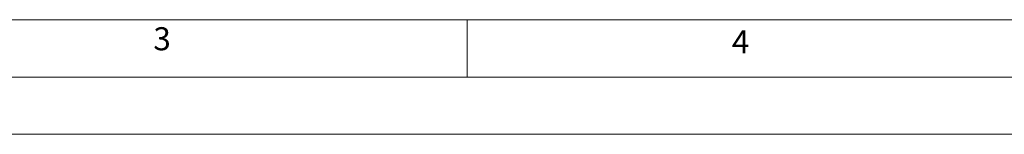
# Model space of a CAD drawing. Units: inches. Extents: x 0 to 819, y 0 to 579.
# Drawn here: x 236 to 403, y 0 to 19 of the extents above; entities that cross this region are included whole.
import ezdxf
from ezdxf.enums import TextEntityAlignment as Align

# ---------------------------------------------------------------- set-up
doc = ezdxf.new("R2010")
doc.units = ezdxf.units.IN
doc.layers.add('Ritram', color=250, linetype='Continuous')
doc.styles.add('DEFAULT-NorDan', font='arial.ttf')
doc.styles.get("Standard").update_dxf_attribs({"font": 'arial.ttf'})

# ---------------------------------------------------------------- blocks, each defined once
blk = doc.blocks.new('NorDan A3')
at = {"layer": 'Ritram', "color": 7, "linetype": 'Continuous', "lineweight": 18}
for p, q in [((9.744, 9.744), (214.37, 9.744)), ((155.906, 9.744), (155.906, 4.872)), ((4.872, 4.872), (404.38, 4.872)), ((0, 0), (409.252, 0))]:
    blk.add_line(p, q, dxfattribs=at)
for tag, height, p in [('REVBY', 3, (243.204, 44.212)), ('APBY', 3, (263.271, 44.212)), ('TOLERANCE', 2.5, (308.198, 44.711)), ('ConstDate', 3, (224.301, 36.798)), ('REVD', 3, (243.303, 36.827)), ('APDATE', 3, (263.271, 36.827)), ('PRODSERIES', 3, (307.799, 36.827)), ('FORM', 3, (349.607, 23.859)), ('SCALE', 3, (362.872, 23.859)), ('SIDE', 3, (373.833, 23.859)), ('REV', 5, (393.326, 13.214))]:
    blk.add_attdef(tag, text='', height=height).set_placement(p, align=Align.CENTER)
for tag, p, height in [('NOH', (224.18, 30.479), 3), ('NOD', (224.304, 27.189), 2), ('SEH', (224.117, 22.16), 3), ('SED', (224.242, 19.056), 2), ('DRWNR', (345.31, 14.957), 4), ('ENGH', (224.18, 13.965), 3), ('ENGD', (224.242, 10.799), 2), ('OLDDWG', (349.918, 10.537), 2)]:
    blk.add_attdef(tag, p, '', height=height)
at = {"layer": 'Ritram', "color": 1, "true_color": 0xff0000, "style": 'DEFAULT-NorDan'}
for s, p in [('3', (129.164, 7.144)), ('4', (178.441, 6.878))]:
    blk.add_text(s, height=1.962, dxfattribs=at).set_placement(p)

msp = doc.modelspace()

# ---------------------------------------------------------------- block references
at = {"xscale": 2, "yscale": 2, "zscale": 2}
msp.add_blockref('NorDan A3', (0, 0), dxfattribs=at)

doc.saveas('drawing.dxf')
